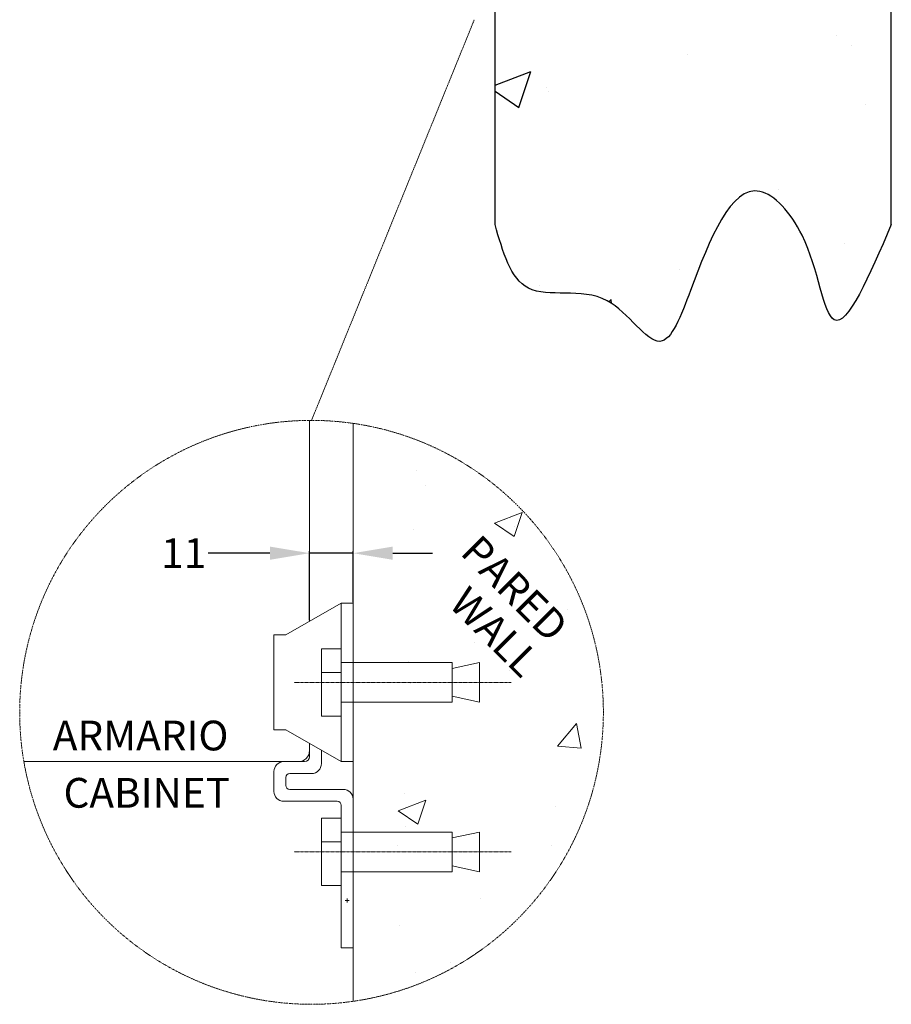
# Model space of a CAD drawing. Units: millimetres. Extents: x 115 to 1878, y -10 to 1331.
# Drawn here: x 185 to 625, y -10 to 487 of the extents above; entities that cross this region are included whole.
import ezdxf

# ---------------------------------------------------------------- set-up
doc = ezdxf.new("R2010")
doc.units = ezdxf.units.MM
doc.header["$MEASUREMENT"] = 0
doc.header["$PDMODE"] = 2
doc.header["$PDSIZE"] = -0.01
doc.linetypes.add('ACAD_ISO03W100', pattern=[30, 12, -18])
doc.linetypes.add('ACAD_ISO04W100', pattern=[30, 24, -3, 0, -3])
for name, color, linetype, lineweight in [('COTA', 1, 'Continuous', 18), ('DETALLE', 4, 'Continuous', 5), ('TEXTO', 4, 'Continuous', 5)]:
    doc.layers.add(name, color=color, linetype=linetype, lineweight=lineweight)
doc.layers.add('PARED', color=254, linetype='Continuous')
doc.styles.get("Standard").update_dxf_attribs({"font": 'monotxt.shx'})
doc.dimstyles.get("Standard").update_dxf_attribs({"dimtxt": 0.18, "dimasz": 0.18, "dimexe": 0.18, "dimexo": 0.0625, "dimgap": 0.09, "dimtad": 0, "dimtih": 1, "dimtoh": 1, "dimdec": 4, "dimzin": 0, "dimdsep": 46, "dimtxsty": 'STANDARD', "dimcen": 0.09, "dimadec": 0, "dimazin": 0, "dimtfac": 1, "dimtdec": 4, "dimtofl": 0, "dimtmove": 0, "dimatfit": 3, "dimfxl": 1, "dimtolj": 1, "dimtzin": 0, "dimarcsym": 0})

# ---------------------------------------------------------------- blocks, each defined once
blk = doc.blocks.new('*D119')
at = {"layer": 'COTA', "linetype": 'Continuous', "lineweight": -2}
for p, q in [((331.31, 184.12), (331.31, 218.95)), ((353.31, 193.26), (353.31, 218.95)), ((311.31, 217.95), (280.06, 217.95)), ((353.31, 217.95), (331.31, 217.95)), ((373.31, 217.95), (393.31, 217.95))]:
    blk.add_line(p, q, dxfattribs=at)
at = {"layer": 'COTA', "linetype": 'Continuous'}
for points in [[(311.31, 221.28), (311.31, 214.61), (331.31, 217.95)], [(373.31, 221.28), (373.31, 214.61), (353.31, 217.95)]]:
    blk.add_solid(points, dxfattribs=at)
at = {"layer": 'Defpoints', "color": 0, "linetype": 'Continuous'}
for p in [(353.31, 217.95), (353.31, 192.76), (331.31, 183.62)]:
    blk.add_point(p, dxfattribs=at)
at = {"layer": 'COTA', "linetype": 'Continuous', "insert": (267.81, 217.95), "char_height": 15, "attachment_point": 5}
blk.add_mtext('\\A1;11', dxfattribs=at)

msp = doc.modelspace()

# ---------------------------------------------------------------- hatches: boundary and pattern name
at = {"layer": 'DETALLE', "linetype": 'Continuous', "lineweight": 5}
h = msp.add_hatch(dxfattribs=at)
h.set_pattern_fill('AR-CONC', color=256, scale=20, style=0)
h.set_pattern_definition([(50, (285.16, 283.45), (143.452, -12.55), [15, -165]), (355, (285.16, 283.45), (-27.75, 150.44), [12, -132]), (100.45, (297.11, 282.41), (115.7, 137.89), [12.75, -140.23]), (46.184, (285.16, 323.45), (213.45, -33.1), [22.5, -247.5]), (96.636, (302.95, 320.7), (186.93, 194.82), [19.12, -210.34]), (351.184, (285.16, 323.45), (186.93, 194.82), [18, -198]), (21, (305.16, 313.45), (119.38, -80.524), [15, -165]), (326, (305.16, 313.45), (48.663, 145.03), [12, -132]), (71.45, (315.11, 306.74), (168.045, 64.506), [12.75, -140.23]), (37.5, (285.16, 283.454), (2.432, 66.579), [0, -130.4, 0, -134, 0, -132.5]), (7.5, (285.16, 283.454), (52.614, 78.882), [0, -76.4, 0, -127.4, 0, -50.5]), (327.5, (240.56, 283.454), (106.7645, -4.511), [0, -50, 0, -156, 0, -207]), (317.5, (220.56, 283.45), (116.637, 20.02), [0, -65, 0, -103.6, 0, -147])])
h.paths.add_polyline_path([(353.31, -8.17, 0.866295), (353.31, 283.45)])
at = {"layer": 'PARED', "linetype": 'Continuous'}
h = msp.add_hatch(dxfattribs=at)
h.set_pattern_fill('AR-CONC', color=256, scale=30, style=0)
h.set_pattern_definition([(50, (139.82, 311.04), (215.178, -18.826), [22.5, -247.5]), (355, (139.82, 311.04), (-41.625, 225.658), [18, -198]), (100.451, (157.75, 309.47), (173.553, 206.83), [19.122, -210.343]), (46.184, (139.82, 371.04), (320.17, -49.656), [33.75, -371.25]), (96.636, (166.5, 366.9), (280.4, 292.235), [28.68, -315.514]), (351.184, (139.82, 371.04), (280.4, 292.24), [27, -297]), (21, (169.82, 356.04), (179.072, -120.786), [22.5, -247.5]), (326, (169.82, 356.04), (72.995, 217.545), [18, -198]), (71.451, (184.74, 345.98), (252.067, 96.76), [19.122, -210.343]), (37.5, (139.82, 311.04), (3.648, 99.868), [0, -195.6, 0, -201, 0, -198.75]), (7.5, (139.82, 311.04), (78.921, 118.324), [0, -114.6, 0, -191.1, 0, -75.75]), (327.5, (72.92, 311.04), (160.147, -6.7665), [0, -75, 0, -234, 0, -310.5]), (317.5, (42.92, 311.04), (174.956, 30.031), [0, -97.5, 0, -155.4, 0, -220.5])])
edge = h.paths.add_edge_path()
edge.add_spline(control_points=[(624.96, 383.73), (613.84, 357.9), (593.66, 311.04), (586.65, 376.42), (549.35, 417.01), (528.1, 363.28), (509.09, 311.11), (482.01, 357.27), (437.04, 341.19), (428.84, 370.06), (424.96, 383.73)], knot_values=[0, 0, 0, 0, 5.601641, 10.160915, 13.234247, 19.333835, 22.333117, 25.688101, 29.713154, 33.330395, 33.330395, 33.330395, 33.330395], degree=3, periodic=0)
edge.add_line((424.96, 383.73), (424.96, 1217.58))
edge.add_spline(control_points=[(424.96, 1217.58), (434.69, 1261.57), (449.96, 1330.65), (510.01, 1267.03), (553.78, 1246.7), (604.59, 1272.33), (617.14, 1238.59), (624.96, 1217.58)], knot_values=[0, 0, 0, 0, 9.442041, 14.824748, 20.384656, 23.625802, 28.975398, 28.975398, 28.975398, 28.975398], degree=3, periodic=0)
edge.add_line((624.96, 1217.58), (624.96, 383.73))
h.paths.add_polyline_path([(511.82, 892.6), (443.95, 892.6), (443.95, 795.57), (511.82, 795.57)], flags=16)
h.paths.add_polyline_path([(452.71, 791.59), (452.71, 904.09), (475.21, 904.09), (475.21, 791.59)], flags=24)
h.paths.add_polyline_path([(482.71, 799.59), (482.71, 897.09), (505.21, 897.09), (505.21, 799.59)], flags=24)

# ---------------------------------------------------------------- linework, layer by layer
at = {"layer": 'COTA', "color": 1, "linetype": 'ACAD_ISO04W100', "ltscale": 0.01}
for p, q in [((323.51, 152.76), (433.1, 152.76)), ((323.51, 67.25), (433.1, 67.25))]:
    msp.add_line(p, q, dxfattribs=at)
at = {"layer": 'DETALLE', "linetype": 'ACAD_ISO03W100', "ltscale": 0.01}
msp.add_line((414.46, 487.12), (332.31, 284.96), dxfattribs=at)
at = {"layer": 'DETALLE', "color": 221, "linetype": 'Continuous', "lineweight": 20}
for p, q in [((331.31, 284.95), (331.31, 183.62)), ((331.31, 118.36), (331.31, 121.91)), ((325.71, 112.76), (187.11, 112.76))]:
    msp.add_line(p, q, dxfattribs=at)
at = {"layer": 'DETALLE', "color": 3, "linetype": 'Continuous'}
for p, q in [((319.31, 176.76), (347.31, 192.76)), ((347.31, 192.76), (347.31, 112.76)), ((353.31, 192.76), (347.31, 192.76)), ((353.31, 192.76), (353.31, 112.76)), ((313.31, 176.76), (313.31, 128.76)), ((313.31, 176.76), (319.31, 176.76)), ((347.31, 162.76), (353.31, 162.76)), ((347.31, 142.76), (353.31, 142.76)), ((313.31, 128.76), (319.31, 128.76)), ((319.31, 128.76), (347.31, 112.76)), ((353.31, 112.76), (347.31, 112.76)), ((347.31, 77.25), (353.31, 77.25)), ((347.31, 57.25), (353.31, 57.25))]:
    msp.add_line(p, q, dxfattribs=at)
at = {"layer": 'DETALLE', "linetype": 'Continuous'}
for p, q in [((347.31, 162.76), (403.31, 162.76)), ((403.31, 162.76), (403.31, 142.76)), ((417.03, 162.76), (403.31, 159.76)), ((417.03, 162.76), (417.03, 142.76)), ((347.31, 157.76), (337.31, 157.76)), ((417.03, 142.76), (403.31, 145.76)), ((403.31, 142.76), (347.31, 142.76)), ((347.31, 77.25), (403.31, 77.25)), ((403.31, 77.25), (403.31, 57.25)), ((417.03, 77.25), (403.31, 74.25)), ((417.03, 77.25), (417.03, 57.25)), ((347.31, 72.25), (337.31, 72.25)), ((417.03, 57.25), (403.31, 60.25)), ((403.31, 57.25), (347.31, 57.25))]:
    msp.add_line(p, q, dxfattribs=at)
at = {"layer": 'DETALLE', "color": 150, "linetype": 'Continuous'}
for p, q in [((331.31, 118.36), (331.31, 115.26)), ((337.31, 118.48), (337.31, 111.76)), ((328.81, 112.76), (318.31, 112.76)), ((313.31, 107.76), (313.31, 97.76)), ((319.31, 104.76), (319.31, 100.76)), ((332.31, 106.76), (321.31, 106.76)), ((348.31, 98.76), (321.31, 98.76)), ((345.31, 92.76), (318.31, 92.76)), ((347.31, 90.76), (347.31, 18.76)), ((353.31, 93.76), (353.31, 18.76)), ((347.31, 77.25), (353.31, 77.25)), ((347.31, 18.76), (353.31, 18.76))]:
    msp.add_line(p, q, dxfattribs=at)
at = {"layer": 'DETALLE', "linetype": 'Continuous'}
for points in [[(347.31, 169.76), (337.31, 169.76), (337.31, 135.76), (347.31, 135.76)], [(347.31, 84.25), (337.31, 84.25), (337.31, 50.25), (347.31, 50.25)]]:
    msp.add_lwpolyline(points, close=True, dxfattribs=at)
at = {"layer": 'DETALLE', "linetype": 'ACAD_ISO03W100', "ltscale": 0.01}
for start, end in [(81.8044, 243.3352), (278.1956, 81.8044), (243.3352, 278.1956)]:
    msp.add_arc((332.31, 137.64), 147.31, start, end, dxfattribs=at)
at = {"layer": 'DETALLE', "color": 221, "linetype": 'Continuous', "lineweight": 20}
msp.add_arc((325.71, 118.36), 5.6, 270, 0, dxfattribs=at)
at = {"layer": 'DETALLE', "color": 150, "linetype": 'Continuous'}
for centre, radius, start, end in [((328.81, 115.26), 2.5, 270, 0), ((318.31, 107.76), 5, 90, 180), ((332.31, 111.76), 5, 270, 0), ((321.31, 104.76), 2, 90, 180), ((321.31, 100.76), 2, 180, 270), ((318.31, 97.76), 5, 180, 270), ((348.31, 93.76), 5, 0, 90), ((345.31, 90.76), 2, 0, 90)]:
    msp.add_arc(centre, radius, start, end, dxfattribs=at)
msp.add_point((350.31, 42.76), dxfattribs=at)
msp.add_point((350.31, 42.76), dxfattribs=at)
at = {"layer": 'PARED', "linetype": 'Continuous'}
for p, q in [((424.96, 383.73), (424.96, 1217.58)), ((624.96, 383.73), (624.96, 1217.58))]:
    msp.add_line(p, q, dxfattribs=at)
at = {"layer": 'PARED', "linetype": 'Continuous', "lineweight": 20}
msp.add_line((353.31, -8.17), (353.31, 283.45), dxfattribs=at)
at = {"layer": 'PARED', "linetype": 'Continuous'}
msp.add_open_spline([(624.96, 383.73), (613.84, 357.9), (593.66, 311.04), (586.65, 376.42), (549.35, 417.01), (528.1, 363.28), (509.09, 311.11), (482.01, 357.27), (437.04, 341.19), (428.84, 370.06), (424.96, 383.73)], degree=3, knots=[0, 0, 0, 0, 56.016406, 101.609151, 132.342468, 193.338346, 223.331174, 256.881009, 297.131538, 333.303953, 333.303953, 333.303953, 333.303953], dxfattribs=at)

# ---------------------------------------------------------------- texts
at = {"layer": 'TEXTO', "color": 254, "linetype": 'Continuous', "char_height": 15, "width": 109.1408, "attachment_point": 3, "rotation": 315}
for s, insert in [('{\\fVerdana|b0|i1|c0|p34;PARED}', (463.02, 182.65)), ('{\\fVerdana|b0|i1|c0|p34;WALL}', (448.8, 164.93))]:
    msp.add_mtext(s, dxfattribs=dict(at, insert=insert))
at = {"layer": 'TEXTO', "color": 6, "linetype": 'Continuous', "char_height": 15, "width": 109.1408, "attachment_point": 3}
for s, insert in [('{\\fVerdana|b0|i1|c0|p34;ARMARIO}', (290.38, 133.44)), ('{\\fVerdana|b0|i1|c0|p34;CABINET}', (291.17, 104.53))]:
    msp.add_mtext(s, dxfattribs=dict(at, insert=insert))

# ---------------------------------------------------------------- dimensions: what is measured, and where the dimension line sits
at = {"layer": 'COTA', "linetype": 'Continuous'}
dim = msp.add_linear_dim(base=(353.31, 217.95), p1=(331.31, 183.62), p2=(353.31, 192.76), angle=180, text='11', dimstyle='Standard', override={"dimtxt": 15, "dimasz": 20, "dimexe": 1, "dimexo": 0.5, "dimgap": 1, "dimtih": 0, "dimtoh": 0, "dimdec": 0, "dimlfac": 10, "dimclrd": 256, "dimclre": 256, "dimclrt": 256, "dimtp": 0.005, "dimtm": -0.005, "dimtdec": 1, "dimtofl": 1, "dimtfillclr": 5}, dxfattribs=at)
dim.commit()
dim.dimension.update_dxf_attribs({"geometry": '*D119', "text_midpoint": (267.81, 217.95), "dimtype": 160})

doc.saveas('drawing.dxf')
